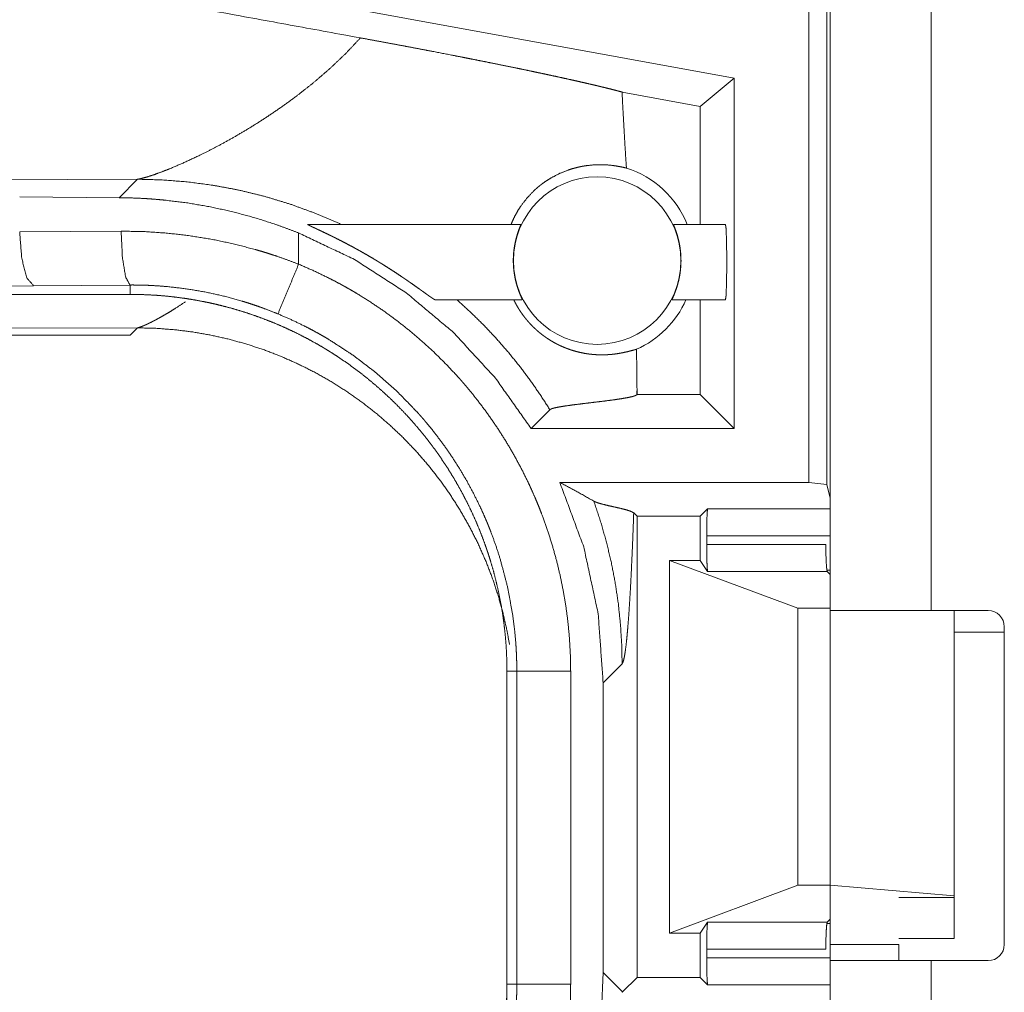
# Model space of a CAD drawing. Units: inches. Extents: x 61 to 114, y 16 to 135.
# Drawn here: x 105 to 106, y 47 to 48 of the extents above; entities that cross this region are included whole.
import ezdxf

# ---------------------------------------------------------------- set-up
doc = ezdxf.new("R2010")
doc.units = ezdxf.units.IN
doc.header["$MEASUREMENT"] = 0
doc.layers.add('CGM', color=7, linetype='Continuous', true_color=0xffffff)

msp = doc.modelspace()

# ---------------------------------------------------------------- linework, layer by layer
at = {"layer": 'CGM', "color": 2, "linetype": 'Continuous', "lineweight": 18}
for p, q in [((106.20744, 47.25101), (106.20744, 48.6305)), ((106.22408, 48.62841), (106.22408, 47.24892)), ((106.22722, 47.13408), (106.22722, 47.8565)), ((106.32072, 47.8565), (106.32072, 47.132)), ((106.13805, 47.62623), (105.73387, 47.70013)), ((106.13805, 47.62623), (106.10662, 47.60003)), ((106.13805, 47.62623), (106.13805, 47.30101)), ((106.10662, 47.60003), (106.034, 47.6133)), ((106.10662, 47.4905), (106.10662, 47.60003)), ((105.10746, 47.5309), (105.58435, 47.53236)), ((105.58435, 47.53236), (105.56721, 47.51522)), ((105.47505, 47.51593), (105.56721, 47.51522)), ((105.47505, 47.48348), (105.5692, 47.48416)), ((105.74233, 47.4905), (105.94007, 47.4905)), ((106.08173, 47.4905), (106.12995, 47.4905)), ((105.73387, 47.45352), (105.73387, 47.48255)), ((105.48799, 47.43351), (104.80931, 47.42716)), ((105.57743, 47.43419), (105.48799, 47.43351)), ((105.57743, 47.4255), (105.57743, 47.43419)), ((105.57743, 47.4255), (99.80206, 47.4255)), ((105.94142, 47.4205), (105.8605, 47.4205)), ((106.12995, 47.4205), (106.08038, 47.4205)), ((106.10662, 47.33244), (106.10662, 47.4205)), ((105.58435, 47.39442), (105.10746, 47.39296)), ((105.57743, 47.3875), (105.58435, 47.39442)), ((99.80206, 47.3875), (105.57743, 47.3875)), ((106.0478, 47.33236), (106.04789, 47.33244)), ((106.04789, 47.33244), (106.04789, 47.33659)), ((106.10662, 47.33244), (106.04789, 47.33244)), ((106.13805, 47.30101), (106.10662, 47.33244)), ((105.94961, 47.30101), (105.96702, 47.31843)), ((106.13805, 47.30101), (105.94961, 47.30101)), ((105.97622, 47.25101), (106.20744, 47.25101)), ((106.22408, 47.24892), (106.20744, 47.25101)), ((106.22408, 47.24892), (106.22722, 47.23635)), ((106.04789, 47.21958), (106.04485, 47.22262)), ((106.04789, 47.21958), (106.10662, 47.21958)), ((106.04789, 46.79142), (106.04789, 47.21958)), ((106.11337, 47.22634), (106.10662, 47.21958)), ((106.10662, 47.17849), (106.10662, 47.21958)), ((106.11337, 47.22634), (106.22722, 47.22634)), ((106.11253, 47.20136), (106.11253, 47.19333)), ((106.22722, 47.20136), (106.11253, 47.20136)), ((106.11253, 47.19333), (106.22311, 47.19333)), ((106.07811, 46.83251), (106.07811, 47.17849)), ((106.07811, 47.17849), (106.19722, 47.13408)), ((106.10662, 47.17849), (106.07811, 47.17849)), ((106.10662, 47.17849), (106.11337, 47.16837)), ((106.22435, 47.16837), (106.11337, 47.16837)), ((106.22401, 47.16961), (106.22722, 47.16961)), ((106.22723, 47.1655), (106.22435, 47.16837)), ((106.19722, 46.87693), (106.19722, 47.13408)), ((106.19722, 47.13408), (106.22722, 47.13408)), ((106.22722, 46.87693), (106.22722, 47.13408)), ((106.37372, 47.132), (106.32072, 47.132)), ((106.34214, 46.86707), (106.34214, 47.132)), ((106.38872, 47.112), (106.34215, 47.112)), ((106.38872, 47.117), (106.38872, 46.822)), ((106.01646, 47.06501), (106.03408, 47.08263)), ((105.92722, 47.07571), (105.93636, 47.07571)), ((105.92722, 47.07571), (105.92722, 46.78529)), ((105.93636, 46.78529), (105.93636, 47.07571)), ((105.98633, 47.07571), (105.98633, 46.78529)), ((106.01646, 47.06501), (106.01646, 46.79599)), ((106.07811, 46.83251), (106.19722, 46.87693)), ((106.19722, 46.87693), (106.22722, 46.87693)), ((106.22722, 46.87693), (106.34214, 46.86707)), ((106.22722, 46.87693), (106.22722, 46.822)), ((106.34214, 46.8655), (106.29072, 46.8655)), ((106.34214, 46.86707), (106.34214, 46.8655)), ((106.34214, 46.8655), (106.34214, 46.8275)), ((106.22723, 46.8455), (106.22435, 46.84264)), ((106.11337, 46.84264), (106.10662, 46.83251)), ((106.11337, 46.84264), (106.22435, 46.84264)), ((106.22722, 46.84139), (106.22401, 46.84139)), ((106.10662, 46.83251), (106.07811, 46.83251)), ((106.10662, 46.79142), (106.10662, 46.83251)), ((106.29072, 46.8275), (106.34214, 46.8275)), ((106.11253, 46.81767), (106.11253, 46.80964)), ((106.22311, 46.81767), (106.11253, 46.81767)), ((106.22722, 46.822), (106.29072, 46.822)), ((106.11253, 46.80964), (106.22722, 46.80964)), ((106.22722, 46.5325), (106.22722, 46.807)), ((106.32072, 46.807), (106.32072, 46.5325)), ((106.32072, 46.807), (106.37372, 46.807)), ((106.01646, 46.79599), (106.01501, 46.75999)), ((106.03408, 46.77837), (106.01646, 46.79599)), ((106.04789, 46.79142), (106.0344, 46.77794)), ((106.04789, 46.79142), (106.10662, 46.79142)), ((106.11337, 46.78466), (106.10662, 46.79142)), ((105.92722, 46.78529), (105.93636, 46.78529)), ((105.92722, 46.74729), (105.92722, 46.78529)), ((106.22722, 46.78466), (106.11337, 46.78466))]:
    msp.add_line(p, q, dxfattribs=at)
msp.add_circle((106.0109, 47.45685), 0.07774, dxfattribs=at)
for centre, radius, start, end in [((106.0109, 47.45685), 0.09008, 21.93594, 72.45581), ((106.0109, 47.45685), 0.09008, 293.88567, 336.201), ((106.37372, 47.117), 0.015, 0, 90), ((106.37372, 46.822), 0.015, 270, 0)]:
    msp.add_arc(centre, radius, start, end, dxfattribs=at)
for points, knots in [([(105.79122, 47.66357), (105.5453, 47.70862), (105.28581, 47.75652), (105.15417, 47.78096)], [0, 0, 0.385961, 0.793309, 1, 1]), ([(105.79122, 47.66357), (105.77755, 47.64905), (105.76296, 47.63516), (105.74765, 47.62194), (105.7318, 47.60946)], [0, 0, 0.247731, 0.497997, 0.749353, 1, 1]), ([(105.79122, 47.66357), (105.80101, 47.66178), (105.81073, 47.65998), (105.82037, 47.65819), (105.82995, 47.65639), (105.83946, 47.6546), (105.84889, 47.65281), (105.85825, 47.65101), (105.87678, 47.64742), (105.88594, 47.64562), (105.88821, 47.64517), (105.89048, 47.64473), (105.89274, 47.64428), (105.89498, 47.64384), (105.90384, 47.64207), (105.91252, 47.64033), (105.92102, 47.63861), (105.92933, 47.63691), (105.93746, 47.63524), (105.94541, 47.63358), (105.95318, 47.63195), (105.95699, 47.63114), (105.96263, 47.62995), (105.96448, 47.62955), (105.9663, 47.62916), (105.96812, 47.62877), (105.9752, 47.62723), (105.982, 47.62574), (105.98854, 47.62429), (105.99479, 47.62288), (106.00076, 47.62151), (106.00647, 47.62019), (106.00921, 47.61954), (106.01319, 47.61859), (106.01448, 47.61828), (106.01575, 47.61797), (106.017, 47.61767), (106.02179, 47.61649), (106.02621, 47.61537), (106.03029, 47.6143), (106.03401, 47.6133)], [0, 0, 0.040142, 0.080001, 0.119549, 0.158842, 0.197848, 0.236571, 0.275013, 0.35112, 0.388763, 0.398103, 0.40744, 0.416703, 0.425935, 0.462367, 0.498063, 0.533018, 0.567237, 0.600715, 0.633456, 0.66546, 0.681185, 0.704403, 0.712029, 0.719572, 0.727064, 0.756267, 0.784353, 0.811354, 0.83719, 0.861913, 0.885524, 0.896881, 0.91337, 0.918719, 0.924011, 0.9292, 0.949076, 0.967491, 0.984474, 1, 1]), ([(106.03806, 47.54274), (106.03694, 47.56038), (106.03589, 47.57802), (106.0349, 47.59566), (106.03401, 47.6133)], [0, 0, 0.250026, 0.500047, 0.750055, 1, 1]), ([(105.7318, 47.60946), (105.72037, 47.60109), (105.70886, 47.59312), (105.69732, 47.58557), (105.68584, 47.57845), (105.67451, 47.57178), (105.66339, 47.56558), (105.65259, 47.55985), (105.64217, 47.55463)], [0, 0, 0.134598, 0.267695, 0.398734, 0.527076, 0.652061, 0.77302, 0.889237, 1, 1]), ([(105.64217, 47.55463), (105.62752, 47.54776), (105.61427, 47.54209)], [0, 0, 0.528826, 1, 1]), ([(105.61427, 47.54209), (105.60634, 47.53898), (105.59929, 47.53644)], [0, 0, 0.531751, 1, 1]), ([(105.93104, 47.4905), (105.93299, 47.49503), (105.93518, 47.4994), (105.93759, 47.50362), (105.94023, 47.50768), (105.94612, 47.51529), (105.95278, 47.52219), (105.95456, 47.52379), (105.95638, 47.52534), (105.9573, 47.5261), (105.95823, 47.52684), (105.95917, 47.52757), (105.96011, 47.52828), (105.96395, 47.53098), (105.96788, 47.53344), (105.9759, 47.53764), (105.98405, 47.54092), (105.98812, 47.54222), (105.99218, 47.54331), (105.9942, 47.54378), (105.99621, 47.5442), (105.99821, 47.54456), (106.00018, 47.54488), (106.00787, 47.5457), (106.01507, 47.54588), (106.02174, 47.54555), (106.02783, 47.54483), (106.03328, 47.54385), (106.03806, 47.54274)], [0, 0, 0.037835, 0.075364, 0.112685, 0.149866, 0.223777, 0.297352, 0.315719, 0.334065, 0.343245, 0.352385, 0.361503, 0.370585, 0.406624, 0.442181, 0.51171, 0.57911, 0.611957, 0.644249, 0.66015, 0.675873, 0.691475, 0.706865, 0.766178, 0.821525, 0.872769, 0.919826, 0.962331, 1, 1]), ([(105.5882, 47.53312), (105.58612, 47.53266), (105.58435, 47.53236)], [0, 0, 0.543659, 1, 1]), ([(105.58435, 47.53236), (105.60727, 47.53175), (105.6306, 47.52992), (105.65422, 47.52681), (105.67806, 47.52237), (105.70201, 47.51655), (105.72595, 47.50931), (105.74976, 47.50063), (105.77332, 47.4905)], [0, 0, 0.117566, 0.237493, 0.359664, 0.483996, 0.610339, 0.738556, 0.868513, 1, 1]), ([(105.59929, 47.53644), (105.59321, 47.53449), (105.5882, 47.53312)], [0, 0, 0.551773, 1, 1]), ([(105.56722, 47.51523), (105.57788, 47.51504), (105.58855, 47.5146), (105.5939, 47.51428), (105.59923, 47.5139), (105.60456, 47.51346), (105.60988, 47.51296), (105.63103, 47.51033), (105.65199, 47.50673), (105.67275, 47.50215), (105.69332, 47.49661), (105.7137, 47.49008), (105.73387, 47.48255)], [0, 0, 0.062442, 0.124965, 0.156311, 0.187643, 0.218929, 0.250206, 0.374992, 0.499484, 0.62395, 0.748694, 0.873968, 1, 1]), ([(105.47505, 47.48348), (105.47693, 47.45897), (105.48164, 47.44075), (105.48799, 47.43351)], [0, 0, 0.463572, 0.818391, 1, 1]), ([(105.5692, 47.48416), (105.59017, 47.48378), (105.61104, 47.48242), (105.63181, 47.48009), (105.6525, 47.47678), (105.67308, 47.47247), (105.69356, 47.46716), (105.69866, 47.46567), (105.70375, 47.46412), (105.70882, 47.4625), (105.71388, 47.46083), (105.72392, 47.4573), (105.73387, 47.45352)], [0, 0, 0.124438, 0.248577, 0.372651, 0.496973, 0.621753, 0.74734, 0.778893, 0.810483, 0.842066, 0.873651, 0.936813, 1, 1]), ([(105.57743, 47.43419), (105.57339, 47.44144), (105.57039, 47.45966), (105.5692, 47.48416)], [0, 0, 0.161876, 0.521745, 1, 1]), ([(105.74233, 47.4905), (105.74223, 47.49048), (105.74226, 47.4904), (105.74231, 47.49035), (105.7424, 47.49028), (105.74252, 47.4902), (105.74267, 47.49011), (105.74304, 47.4899), (105.74351, 47.48965), (105.74407, 47.48937), (105.7447, 47.48905), (105.74613, 47.48836), (105.74774, 47.4876), (105.74862, 47.48719), (105.74951, 47.48677), (105.75138, 47.48589), (105.75331, 47.48498), (105.7553, 47.48404), (105.75944, 47.48207), (105.7605, 47.48156), (105.76264, 47.48052), (105.76371, 47.48), (105.76587, 47.47893), (105.76805, 47.47785), (105.77243, 47.47564), (105.77685, 47.47336), (105.7813, 47.471), (105.78578, 47.46859), (105.78804, 47.46735), (105.7903, 47.46609), (105.79255, 47.46482), (105.79481, 47.46354), (105.79931, 47.46094), (105.80379, 47.45829), (105.80603, 47.45694), (105.80827, 47.45558), (105.8105, 47.45421), (105.81271, 47.45283), (105.81709, 47.45006), (105.82142, 47.44728), (105.82569, 47.44447), (105.82989, 47.44165), (105.83198, 47.44025), (105.83404, 47.43883), (105.83608, 47.43742), (105.8371, 47.43671), (105.83811, 47.43601), (105.84207, 47.43323), (105.84584, 47.43055), (105.84675, 47.4299), (105.84765, 47.42926), (105.84854, 47.42862), (105.8494, 47.428), (105.85266, 47.42567), (105.85414, 47.4246), (105.85552, 47.42362), (105.85586, 47.4234), (105.85617, 47.42317), (105.85649, 47.42295), (105.8568, 47.42274), (105.85738, 47.42234), (105.85792, 47.42198), (105.85886, 47.42136), (105.85962, 47.42089), (105.85993, 47.42072), (105.86018, 47.4206), (105.86037, 47.42053), (105.8605, 47.4205)], [0, 0, 0.000779, 0.001354, 0.001939, 0.002752, 0.003787, 0.005019, 0.008148, 0.012004, 0.016514, 0.021627, 0.033162, 0.046135, 0.053119, 0.060324, 0.075243, 0.090743, 0.106727, 0.140005, 0.148508, 0.165778, 0.17445, 0.191931, 0.209549, 0.245165, 0.28126, 0.317804, 0.354737, 0.373383, 0.392138, 0.41094, 0.429735, 0.467449, 0.505261, 0.524225, 0.543238, 0.562208, 0.581109, 0.61872, 0.656075, 0.693099, 0.729834, 0.748084, 0.76623, 0.784259, 0.793235, 0.802197, 0.83724, 0.870793, 0.878933, 0.886994, 0.894899, 0.902646, 0.931694, 0.944933, 0.957214, 0.960136, 0.96298, 0.965784, 0.968483, 0.97358, 0.978309, 0.98651, 0.992987, 0.995524, 0.997521, 0.998994, 1, 1]), ([(105.94142, 47.4205), (105.9414, 47.42067), (105.9412, 47.4212), (105.94084, 47.42205), (105.94033, 47.42322), (105.94003, 47.42391), (105.93936, 47.42553), (105.93899, 47.42645), (105.93822, 47.42847), (105.93742, 47.43073), (105.93702, 47.43196), (105.93662, 47.43324), (105.93623, 47.43458), (105.93585, 47.43597), (105.93513, 47.43887), (105.93449, 47.44196), (105.93435, 47.44276), (105.9342, 47.44357), (105.93407, 47.44438), (105.93395, 47.4452), (105.93373, 47.44686), (105.93353, 47.44854), (105.93337, 47.45024), (105.93325, 47.45196), (105.9332, 47.45283), (105.93316, 47.4537), (105.93313, 47.45457), (105.93311, 47.45544), (105.93312, 47.4589), (105.93328, 47.46232), (105.93334, 47.46317), (105.93341, 47.46402), (105.93349, 47.46486), (105.93358, 47.4657), (105.93377, 47.46734), (105.93399, 47.46894), (105.93452, 47.47203), (105.93513, 47.47496), (105.9353, 47.47567), (105.93546, 47.47636), (105.93563, 47.47704), (105.9358, 47.47771), (105.93615, 47.479), (105.93651, 47.48022), (105.93686, 47.48139), (105.93722, 47.48251), (105.93739, 47.48304), (105.93757, 47.48356), (105.93774, 47.48407), (105.93791, 47.48455), (105.93855, 47.48632), (105.9391, 47.48779), (105.93923, 47.48811), (105.93935, 47.48842), (105.93946, 47.4887), (105.93956, 47.48897), (105.93974, 47.48943), (105.93989, 47.48982), (105.94006, 47.49033), (105.94007, 47.4905)], [0, 0, 0.002406, 0.010187, 0.023038, 0.04065, 0.051115, 0.075421, 0.089106, 0.119101, 0.152322, 0.170178, 0.188824, 0.208203, 0.228073, 0.26953, 0.313191, 0.324462, 0.335866, 0.347285, 0.358779, 0.381895, 0.405324, 0.428966, 0.452886, 0.464995, 0.477094, 0.489187, 0.501232, 0.54913, 0.596581, 0.608387, 0.620155, 0.631887, 0.643537, 0.666429, 0.688829, 0.732205, 0.773655, 0.783763, 0.793674, 0.803388, 0.812905, 0.831418, 0.849105, 0.866056, 0.882259, 0.890047, 0.897663, 0.905036, 0.912154, 0.938179, 0.960001, 0.964784, 0.969315, 0.97357, 0.977466, 0.984392, 0.990072, 0.997603, 1, 1]), ([(106.08173, 47.4905), (106.08175, 47.49033), (106.08192, 47.48981), (106.08207, 47.48942), (106.08226, 47.48895), (106.08246, 47.4884), (106.0827, 47.48778), (106.08297, 47.48708), (106.08342, 47.48589), (106.08374, 47.485), (106.08391, 47.48453), (106.0846, 47.48249), (106.08531, 47.48021), (106.08566, 47.47898), (106.08601, 47.47768), (106.08636, 47.47633), (106.08668, 47.47493), (106.08729, 47.472), (106.08782, 47.46889), (106.08793, 47.46809), (106.08804, 47.46727), (106.08815, 47.46645), (106.08824, 47.46563), (106.0884, 47.46397), (106.08853, 47.46228), (106.08863, 47.46057), (106.08869, 47.45885), (106.0887, 47.45797), (106.08871, 47.4571), (106.08871, 47.45623), (106.08869, 47.45536), (106.08856, 47.45191), (106.08827, 47.4485), (106.08818, 47.44765), (106.08797, 47.44597), (106.08785, 47.44514), (106.08759, 47.44351), (106.08731, 47.44192), (106.08668, 47.43886), (106.08596, 47.43595), (106.08577, 47.43525), (106.08558, 47.43456), (106.08538, 47.43388), (106.08518, 47.43322), (106.08478, 47.43194), (106.08438, 47.43073), (106.08398, 47.42956), (106.08358, 47.42846), (106.08339, 47.42793), (106.08319, 47.42741), (106.083, 47.42692), (106.08281, 47.42643), (106.0821, 47.42468), (106.08147, 47.42321), (106.08134, 47.42289), (106.08121, 47.42258), (106.08108, 47.4223), (106.08097, 47.42204), (106.08076, 47.42157), (106.08061, 47.42119), (106.08041, 47.42067), (106.08039, 47.4205)], [0, 0, 0.002442, 0.010058, 0.015812, 0.022781, 0.030889, 0.040127, 0.050506, 0.068105, 0.081229, 0.088134, 0.117943, 0.151053, 0.168827, 0.18747, 0.206788, 0.226655, 0.268122, 0.311809, 0.323099, 0.334478, 0.345935, 0.357416, 0.380572, 0.404005, 0.427676, 0.451639, 0.463728, 0.475815, 0.487947, 0.499991, 0.547836, 0.595224, 0.606973, 0.630468, 0.642096, 0.665009, 0.687358, 0.730709, 0.772145, 0.782232, 0.792169, 0.801889, 0.811462, 0.830022, 0.847764, 0.864809, 0.881059, 0.888892, 0.896557, 0.903969, 0.91118, 0.937403, 0.95951, 0.964361, 0.968927, 0.973208, 0.977206, 0.984236, 0.989981, 0.997594, 1, 1]), ([(106.12995, 47.4205), (106.13048, 47.42397), (106.1309, 47.43368), (106.13114, 47.44771), (106.13114, 47.46329), (106.1309, 47.47732), (106.13048, 47.48704), (106.12995, 47.4905)], [0, 0, 0.049976, 0.18867, 0.388881, 0.611073, 0.811284, 0.949978, 1, 1]), ([(105.73387, 47.48255), (105.78563, 47.45791), (105.83382, 47.42688), (105.87768, 47.38998), (105.91649, 47.34779), (105.94961, 47.30101)], [0, 0, 0.200015, 0.400012, 0.600015, 0.800001, 1, 1]), ([(105.73387, 47.45352), (105.72451, 47.43089), (105.71476, 47.40735)], [0, 0, 0.490163, 1, 1]), ([(105.73387, 47.45352), (105.7478, 47.44746), (105.76147, 47.44088), (105.76822, 47.4374), (105.7749, 47.4338), (105.77822, 47.43195), (105.78152, 47.43007), (105.78479, 47.42816), (105.78805, 47.42623), (105.80085, 47.41822), (105.81329, 47.40977), (105.82539, 47.4009), (105.83713, 47.39159), (105.84854, 47.38186), (105.8596, 47.3717), (105.87031, 47.36111), (105.88066, 47.35008), (105.88319, 47.34726), (105.88571, 47.34441), (105.88818, 47.34153), (105.89063, 47.33864), (105.89544, 47.3328), (105.90013, 47.32689), (105.90915, 47.31485), (105.9177, 47.30252), (105.92578, 47.2899), (105.93339, 47.27698), (105.94054, 47.26378), (105.94722, 47.25029), (105.95037, 47.24344), (105.95341, 47.23651), (105.95489, 47.23301), (105.95633, 47.2295), (105.95774, 47.22597), (105.95912, 47.22244), (105.96427, 47.20824), (105.96888, 47.19394), (105.97294, 47.17953), (105.97647, 47.16501), (105.97946, 47.15039), (105.98192, 47.13567), (105.98383, 47.12083), (105.98521, 47.1059), (105.98605, 47.09086), (105.98633, 47.07571)], [0, 0, 0.03153, 0.063032, 0.078782, 0.09455, 0.102427, 0.11031, 0.118176, 0.126035, 0.157377, 0.188587, 0.21973, 0.25083, 0.281949, 0.313123, 0.344389, 0.375784, 0.38366, 0.391549, 0.399421, 0.407292, 0.422984, 0.438643, 0.469875, 0.501024, 0.532135, 0.563248, 0.594406, 0.62565, 0.641316, 0.657025, 0.664892, 0.672775, 0.680659, 0.688531, 0.719887, 0.751075, 0.782152, 0.813165, 0.844136, 0.875121, 0.906159, 0.937285, 0.968556, 1, 1]), ([(105.71476, 47.40735), (105.70648, 47.41066), (105.69811, 47.41375), (105.69391, 47.41522), (105.68968, 47.41664), (105.68543, 47.418), (105.68118, 47.4193), (105.6641, 47.42397), (105.64693, 47.42775), (105.62968, 47.43065), (105.61234, 47.43269), (105.60364, 47.43339), (105.59492, 47.43387), (105.59056, 47.43403), (105.58619, 47.43414), (105.584, 47.43417), (105.58181, 47.43419), (105.57962, 47.4342), (105.57908, 47.4342), (105.57853, 47.43419), (105.57825, 47.43419), (105.57798, 47.43419), (105.5777, 47.43419), (105.57757, 47.43419), (105.57743, 47.43419)], [0, 0, 0.063309, 0.126639, 0.158265, 0.189939, 0.221593, 0.253166, 0.378891, 0.50369, 0.627899, 0.751833, 0.813784, 0.87577, 0.906759, 0.937829, 0.953362, 0.968893, 0.984423, 0.988306, 0.992188, 0.994176, 0.996117, 0.998058, 0.999029, 1, 1]), ([(105.57743, 47.4255), (105.58608, 47.4254), (105.59471, 47.42508), (105.60331, 47.42454), (105.61189, 47.4238), (105.62045, 47.42285), (105.62897, 47.42169), (105.63748, 47.42031), (105.64597, 47.41873), (105.6502, 47.41786), (105.65443, 47.41693), (105.65864, 47.41595), (105.66284, 47.41492), (105.67116, 47.41272), (105.67941, 47.41032), (105.68757, 47.40772), (105.69566, 47.40493), (105.70366, 47.40195), (105.71159, 47.39877), (105.71944, 47.3954), (105.7272, 47.39184), (105.73489, 47.38808), (105.7425, 47.38413), (105.75003, 47.37998), (105.75747, 47.37564), (105.75932, 47.37453), (105.76117, 47.3734), (105.763, 47.37225), (105.76483, 47.3711), (105.76847, 47.36876), (105.77207, 47.36638), (105.77916, 47.36151), (105.78611, 47.35648), (105.79292, 47.35129), (105.79959, 47.34594), (105.80612, 47.34043), (105.81252, 47.33477), (105.81877, 47.32896), (105.82489, 47.32299), (105.83086, 47.31686), (105.8367, 47.31057), (105.84239, 47.30413), (105.84795, 47.29752), (105.85067, 47.29416), (105.85334, 47.29077), (105.85598, 47.28734), (105.85856, 47.28389), (105.8636, 47.27692), (105.86844, 47.26984), (105.8731, 47.26267), (105.87758, 47.25539), (105.88188, 47.24801), (105.88599, 47.24053), (105.88992, 47.23294), (105.89367, 47.22526), (105.89723, 47.21747), (105.90061, 47.20958), (105.9038, 47.20159), (105.90681, 47.19349), (105.90754, 47.19145), (105.90824, 47.18941), (105.90893, 47.18736), (105.90962, 47.18531), (105.91095, 47.18121), (105.91222, 47.17709), (105.91461, 47.16884), (105.91679, 47.16055), (105.91876, 47.15222), (105.92052, 47.14387), (105.92209, 47.13547), (105.92344, 47.12704), (105.92459, 47.11857), (105.92553, 47.11007), (105.92627, 47.10153), (105.92679, 47.09296), (105.92711, 47.08436), (105.92722, 47.07571)], [0, 0, 0.015748, 0.031458, 0.047141, 0.062815, 0.07848, 0.094146, 0.109832, 0.12555, 0.133414, 0.141287, 0.149156, 0.157024, 0.172689, 0.188324, 0.203916, 0.219483, 0.235023, 0.25057, 0.266109, 0.281662, 0.297236, 0.312833, 0.328482, 0.344162, 0.348093, 0.352036, 0.355972, 0.359907, 0.367779, 0.375623, 0.39129, 0.406901, 0.422487, 0.438051, 0.453594, 0.469135, 0.484679, 0.500234, 0.515811, 0.531418, 0.547073, 0.562778, 0.570651, 0.578518, 0.586379, 0.594225, 0.609875, 0.625483, 0.641059, 0.656613, 0.672159, 0.687691, 0.70324, 0.718798, 0.734381, 0.750003, 0.765668, 0.781386, 0.785326, 0.789264, 0.793191, 0.797125, 0.804977, 0.812814, 0.828455, 0.844052, 0.859626, 0.875174, 0.890716, 0.906256, 0.921806, 0.93737, 0.952967, 0.968595, 0.98427, 1, 1]), ([(105.88075, 47.4205), (105.89319, 47.40917), (105.90519, 47.39738), (105.91675, 47.38516), (105.92783, 47.37252), (105.93841, 47.3595), (105.94849, 47.34612), (105.95802, 47.33242), (105.96702, 47.31843)], [0, 0, 0.125406, 0.250854, 0.376277, 0.501576, 0.626702, 0.751529, 0.875988, 1, 1]), ([(106.04738, 47.37449), (106.04524, 47.37395), (106.04226, 47.37314), (106.03852, 47.37219), (106.03409, 47.37123), (106.03163, 47.37077), (106.02903, 47.37036), (106.02767, 47.37017), (106.02627, 47.36999), (106.02484, 47.36984), (106.02337, 47.3697), (106.02035, 47.36949), (106.0172, 47.36937), (106.01392, 47.36936), (106.0105, 47.36947), (106.00697, 47.36972), (106.0033, 47.37012), (105.9995, 47.3707), (105.99556, 47.37148), (105.99146, 47.37248), (105.98719, 47.37374), (105.98498, 47.37448), (105.98272, 47.37531), (105.98041, 47.37623), (105.97805, 47.37724), (105.97563, 47.37836), (105.97317, 47.3796), (105.97063, 47.38097), (105.96802, 47.3825), (105.96532, 47.3842), (105.96251, 47.38612), (105.96179, 47.38664), (105.96106, 47.38717), (105.96033, 47.38772), (105.9596, 47.38828), (105.95811, 47.38946), (105.9566, 47.3907), (105.95506, 47.39203), (105.9535, 47.39344), (105.95271, 47.39418), (105.95191, 47.39495), (105.9511, 47.39574), (105.9503, 47.39655), (105.94869, 47.39824), (105.94709, 47.40001), (105.94629, 47.40093), (105.94548, 47.40188), (105.94469, 47.40285), (105.94391, 47.40382), (105.94239, 47.40581), (105.94092, 47.40785), (105.9402, 47.40888), (105.9395, 47.40993), (105.93881, 47.41099), (105.93814, 47.41206), (105.93687, 47.41417), (105.93567, 47.41629), (105.93456, 47.4184), (105.93352, 47.4205)], [0, 0, 0.016444, 0.039439, 0.068136, 0.101868, 0.120494, 0.140126, 0.150351, 0.16085, 0.171527, 0.182481, 0.205071, 0.228543, 0.252969, 0.278377, 0.304757, 0.332209, 0.360835, 0.390769, 0.422147, 0.455299, 0.472632, 0.49054, 0.509097, 0.52819, 0.548018, 0.568565, 0.590043, 0.612555, 0.636327, 0.661625, 0.668203, 0.67493, 0.681729, 0.688626, 0.702757, 0.717336, 0.732438, 0.748118, 0.756175, 0.764435, 0.772832, 0.781313, 0.798658, 0.816482, 0.825568, 0.83482, 0.844115, 0.853425, 0.872045, 0.890735, 0.900105, 0.9095, 0.918923, 0.928288, 0.946677, 0.964776, 0.98251, 1, 1]), ([(105.58435, 47.39442), (105.58446, 47.39444), (105.58458, 47.39447), (105.58469, 47.3945), (105.58481, 47.39453), (105.58493, 47.39456), (105.58505, 47.39459), (105.58518, 47.39463), (105.58544, 47.3947), (105.58557, 47.39474), (105.58571, 47.39478), (105.58598, 47.39487), (105.58627, 47.39496), (105.58641, 47.39501), (105.58671, 47.39511), (105.58686, 47.39516), (105.58718, 47.39527), (105.58733, 47.39532), (105.5875, 47.39538), (105.58766, 47.39544), (105.588, 47.39557), (105.58817, 47.39563), (105.58834, 47.3957), (105.58852, 47.39577), (105.58869, 47.39584), (105.58888, 47.39591), (105.58924, 47.39606), (105.58943, 47.39613), (105.58981, 47.39629), (105.5902, 47.39645), (105.5906, 47.39662), (105.59101, 47.39679), (105.59121, 47.39689), (105.59143, 47.39698), (105.59164, 47.39707), (105.59185, 47.39717), (105.59207, 47.39726), (105.59229, 47.39736), (105.59357, 47.39795), (105.5949, 47.39858), (105.59634, 47.39928), (105.59783, 47.40003), (105.59941, 47.40084), (105.60104, 47.40171), (105.60278, 47.40264), (105.60457, 47.40362), (105.60815, 47.40565), (105.6119, 47.40785), (105.61605, 47.41037), (105.62035, 47.41306), (105.62894, 47.41867)], [0, 0, 0.002233, 0.004605, 0.006839, 0.009351, 0.011723, 0.014235, 0.016764, 0.022069, 0.024739, 0.02755, 0.033171, 0.039075, 0.042047, 0.048234, 0.051469, 0.05798, 0.061235, 0.064633, 0.068053, 0.075131, 0.078693, 0.082375, 0.086079, 0.089807, 0.093631, 0.101372, 0.105361, 0.113387, 0.121698, 0.130294, 0.138941, 0.143407, 0.147991, 0.152483, 0.157092, 0.161727, 0.166479, 0.194199, 0.223197, 0.254507, 0.287244, 0.322214, 0.358506, 0.397264, 0.437267, 0.518089, 0.603451, 0.698831, 0.798559, 1, 1]), ([(105.93636, 47.07571), (105.9363, 47.08238), (105.93611, 47.08903), (105.93597, 47.09236), (105.9358, 47.09569), (105.9356, 47.09901), (105.93537, 47.10232), (105.93415, 47.1155), (105.93245, 47.12858), (105.92763, 47.15442), (105.92093, 47.17985), (105.91688, 47.19241), (105.91234, 47.20487), (105.91113, 47.20796), (105.90989, 47.21106), (105.90862, 47.21413), (105.90732, 47.21719), (105.90465, 47.22326), (105.90188, 47.22927), (105.89602, 47.24109), (105.88974, 47.25266), (105.88306, 47.26397), (105.87597, 47.27503), (105.86847, 47.28584), (105.86055, 47.29639), (105.85643, 47.30157), (105.85222, 47.30668), (105.85007, 47.30922), (105.84789, 47.31173), (105.84569, 47.31423), (105.84347, 47.31671), (105.825, 47.33565), (105.8053, 47.35308), (105.78439, 47.36901), (105.76226, 47.38343), (105.75941, 47.38512), (105.75653, 47.38679), (105.75364, 47.38844), (105.75073, 47.39006), (105.74487, 47.39322), (105.73896, 47.39627), (105.72697, 47.40203), (105.71476, 47.40735)], [0, 0, 0.015758, 0.031507, 0.039388, 0.047258, 0.055125, 0.062972, 0.094275, 0.125465, 0.187631, 0.249819, 0.281036, 0.312382, 0.320243, 0.328125, 0.335994, 0.343852, 0.359535, 0.375179, 0.406383, 0.437501, 0.468574, 0.499645, 0.530754, 0.561952, 0.577594, 0.593271, 0.601125, 0.608989, 0.616865, 0.624732, 0.687307, 0.749503, 0.811658, 0.874119, 0.881965, 0.889833, 0.897701, 0.905578, 0.921318, 0.937049, 0.968511, 1, 1]), ([(105.92959, 47.1004), (105.92735, 47.11282), (105.92357, 47.12956), (105.91897, 47.14609), (105.91358, 47.16238), (105.90739, 47.17839), (105.90043, 47.19408), (105.8927, 47.20941), (105.88423, 47.22433), (105.87504, 47.23883), (105.86515, 47.25286), (105.85459, 47.26639), (105.84337, 47.27939), (105.83154, 47.29182), (105.8191, 47.30366), (105.80611, 47.31487), (105.79258, 47.32543), (105.77855, 47.33532), (105.76405, 47.34451), (105.74912, 47.35298), (105.7338, 47.3607), (105.71811, 47.36767), (105.70211, 47.37386), (105.68581, 47.37926), (105.66928, 47.38385), (105.65254, 47.38762), (105.63563, 47.39058), (105.61861, 47.3927), (105.6015, 47.39398), (105.58435, 47.39442)], [0, 0, 0.02559, 0.060383, 0.095185, 0.12998, 0.16478, 0.199578, 0.234387, 0.26919, 0.303993, 0.338799, 0.373606, 0.408412, 0.443217, 0.478027, 0.512832, 0.547636, 0.582441, 0.617248, 0.652048, 0.686848, 0.721657, 0.75645, 0.791258, 0.826044, 0.860837, 0.895639, 0.930427, 0.965217, 1, 1]), ([(106.04738, 47.37449), (106.04775, 47.35554), (106.04789, 47.33659)], [0, 0, 0.49987, 1, 1]), ([(105.96702, 47.31843), (105.96767, 47.31888), (105.96871, 47.31932), (105.97011, 47.31977), (105.97185, 47.32021), (105.97623, 47.32109), (105.98164, 47.32195), (105.98782, 47.32281), (105.99455, 47.32367), (106.0016, 47.32453), (106.00875, 47.32539), (106.0158, 47.32624), (106.02257, 47.3271), (106.02888, 47.32796), (106.03455, 47.32883), (106.03944, 47.3297), (106.04337, 47.33057), (106.04621, 47.33146), (106.0478, 47.33235)], [0, 0, 0.009614, 0.023313, 0.041156, 0.063024, 0.117338, 0.183852, 0.259751, 0.342155, 0.42848, 0.515983, 0.602386, 0.685339, 0.762644, 0.832441, 0.892727, 0.941768, 0.977907, 1, 1]), ([(105.97622, 47.25101), (105.99842, 47.19114), (106.01192, 47.12872), (106.01645, 47.06501)], [0, 0, 0.333286, 0.666618, 1, 1]), ([(106.00782, 47.23354), (105.99231, 47.24235), (105.97622, 47.25101)], [0, 0, 0.493925, 1, 1]), ([(106.00782, 47.23354), (106.01416, 47.21445), (106.01959, 47.19532), (106.02412, 47.1762), (106.02777, 47.15714), (106.03056, 47.13821), (106.03252, 47.11945), (106.03368, 47.10091), (106.03408, 47.08263)], [0, 0, 0.130669, 0.259899, 0.387597, 0.513656, 0.637997, 0.760549, 0.881235, 1, 1]), ([(106.04485, 47.22262), (106.04245, 47.22399), (106.03837, 47.22536), (106.03311, 47.22672), (106.02721, 47.22808), (106.0212, 47.22944), (106.01563, 47.23081), (106.01317, 47.23149), (106.01101, 47.23217), (106.00921, 47.23285), (106.00782, 47.23354)], [0, 0, 0.071285, 0.182401, 0.322672, 0.478919, 0.637932, 0.786024, 0.851928, 0.910282, 0.959906, 1, 1]), ([(106.03408, 47.08263), (106.03485, 47.08401), (106.03561, 47.08655), (106.03637, 47.09025), (106.03712, 47.09505), (106.03786, 47.10091), (106.03859, 47.1078), (106.0393, 47.11567), (106.04, 47.12447), (106.04067, 47.13415), (106.04134, 47.14468), (106.04198, 47.15599), (106.04259, 47.16804), (106.04319, 47.18078), (106.04377, 47.19415), (106.04432, 47.20812), (106.04485, 47.22262)], [0, 0, 0.011166, 0.030086, 0.056865, 0.091402, 0.133402, 0.18263, 0.238775, 0.301529, 0.370548, 0.445494, 0.526017, 0.611778, 0.702407, 0.797558, 0.896887, 1, 1]), ([(106.11254, 47.20136), (106.11265, 47.21361), (106.11295, 47.22271), (106.11337, 47.22634)], [0, 0, 0.489721, 0.853916, 1, 1]), ([(106.11336, 47.16837), (106.11295, 47.17213), (106.11265, 47.18121), (106.11254, 47.19333)], [0, 0, 0.151595, 0.515004, 1, 1]), ([(106.22311, 47.19333), (106.22328, 47.18121), (106.22373, 47.17213), (106.22435, 47.16837)], [0, 0, 0.484336, 0.847479, 1, 1]), ([(106.32072, 47.132), (106.26576, 47.132), (106.23179, 47.132), (106.22722, 47.132)], [0, 0, 0.587732, 0.951051, 1, 1]), ([(105.93636, 47.07571), (105.94362, 47.07571), (105.98633, 47.07571)], [0, 0, 0.145388, 1, 1]), ([(106.11254, 46.81767), (106.11265, 46.82979), (106.11295, 46.83887), (106.11336, 46.84263)], [0, 0, 0.484929, 0.848515, 1, 1]), ([(106.22435, 46.84263), (106.22373, 46.83887), (106.22328, 46.82979), (106.22311, 46.81767)], [0, 0, 0.152413, 0.515732, 1, 1]), ([(106.11337, 46.78466), (106.11295, 46.78829), (106.11265, 46.7974), (106.11254, 46.80964)], [0, 0, 0.146084, 0.510409, 1, 1]), ([(106.22722, 46.807), (106.23179, 46.807), (106.26576, 46.807), (106.32072, 46.807)], [0, 0, 0.048949, 0.412268, 1, 1]), ([(105.92722, 46.78529), (105.92711, 46.77664), (105.92679, 46.76801), (105.92626, 46.75941), (105.92552, 46.75083), (105.92457, 46.74228), (105.92341, 46.73374), (105.92203, 46.72524), (105.92045, 46.71675), (105.91957, 46.71252), (105.91865, 46.70829), (105.91767, 46.70408), (105.91664, 46.69988), (105.91444, 46.69156), (105.91204, 46.68331), (105.90944, 46.67515), (105.90665, 46.66706), (105.90367, 46.65906), (105.90049, 46.65113), (105.89712, 46.64329), (105.89356, 46.63552), (105.8898, 46.62783), (105.88585, 46.62022), (105.8817, 46.61269), (105.87736, 46.60525), (105.87625, 46.6034), (105.87511, 46.60156), (105.87397, 46.59972), (105.87282, 46.59789), (105.87048, 46.59425), (105.8681, 46.59065), (105.86323, 46.58356), (105.85819, 46.57661), (105.853, 46.5698), (105.84766, 46.56313), (105.84215, 46.5566), (105.83649, 46.55021), (105.83068, 46.54395), (105.8247, 46.53784), (105.81858, 46.53186), (105.81229, 46.52602), (105.80585, 46.52033), (105.79924, 46.51478), (105.79588, 46.51206), (105.79248, 46.50938), (105.78906, 46.50674), (105.78561, 46.50416), (105.77864, 46.49913), (105.77157, 46.49428), (105.76438, 46.48962), (105.75711, 46.48514), (105.74972, 46.48084), (105.74224, 46.47673), (105.73466, 46.4728), (105.72698, 46.46905), (105.71919, 46.46549), (105.7113, 46.46211), (105.70331, 46.45892), (105.69521, 46.45591), (105.69317, 46.45519), (105.69113, 46.45448), (105.68908, 46.45378), (105.68703, 46.4531), (105.68293, 46.45178), (105.67881, 46.4505), (105.67056, 46.44812), (105.66227, 46.44594), (105.65394, 46.44396), (105.64558, 46.4422), (105.63718, 46.44064), (105.62875, 46.43928), (105.62029, 46.43814), (105.61179, 46.43719), (105.60325, 46.43646), (105.59468, 46.43593), (105.58608, 46.43561), (105.57743, 46.4355)], [0, 0, 0.015742, 0.031452, 0.047135, 0.06281, 0.078475, 0.094145, 0.109832, 0.125539, 0.133408, 0.141286, 0.149155, 0.157012, 0.17269, 0.188317, 0.203909, 0.219479, 0.235025, 0.250566, 0.266107, 0.281658, 0.297232, 0.312834, 0.328478, 0.344163, 0.348091, 0.352027, 0.355965, 0.359911, 0.367767, 0.375624, 0.391283, 0.406906, 0.422488, 0.438044, 0.453591, 0.469128, 0.484672, 0.500231, 0.515808, 0.531423, 0.547066, 0.562775, 0.570643, 0.578519, 0.586381, 0.594218, 0.609868, 0.625479, 0.64106, 0.656611, 0.672158, 0.687693, 0.703241, 0.718797, 0.734382, 0.750004, 0.765661, 0.781385, 0.78532, 0.789256, 0.793198, 0.797121, 0.804977, 0.812815, 0.828454, 0.844051, 0.859625, 0.875174, 0.89072, 0.906261, 0.921805, 0.937375, 0.952966, 0.968589, 0.984264, 1, 1]), ([(105.71476, 46.45365), (105.72089, 46.45625), (105.72698, 46.45897), (105.73, 46.46038), (105.733, 46.4618), (105.736, 46.46326), (105.73897, 46.46474), (105.75068, 46.47091), (105.76211, 46.47748), (105.78414, 46.49182), (105.80507, 46.50774), (105.81513, 46.5163), (105.8249, 46.52526), (105.82729, 46.52756), (105.82968, 46.52989), (105.83203, 46.53224), (105.83436, 46.53461), (105.83895, 46.5394), (105.84344, 46.54426), (105.85212, 46.5542), (105.8604, 46.56442), (105.8683, 46.57493), (105.8758, 46.58571), (105.88291, 46.59678), (105.88962, 46.60814), (105.89283, 46.61392), (105.89595, 46.61977), (105.89746, 46.62273), (105.89895, 46.6257), (105.90043, 46.62869), (105.90186, 46.63169), (105.91229, 46.65601), (105.92085, 46.68088), (105.92757, 46.70629), (105.93242, 46.73225), (105.9329, 46.73554), (105.93334, 46.73883), (105.93376, 46.74213), (105.93414, 46.74544), (105.93482, 46.75206), (105.93537, 46.7587), (105.9358, 46.76533), (105.93611, 46.77198), (105.93622, 46.7753), (105.9363, 46.77863), (105.93632, 46.78029), (105.93634, 46.78196), (105.93636, 46.78362), (105.93636, 46.78529)], [0, 0, 0.015756, 0.031507, 0.039384, 0.047258, 0.055132, 0.062974, 0.094282, 0.12547, 0.187628, 0.249818, 0.281037, 0.312387, 0.320243, 0.328125, 0.335991, 0.343851, 0.359537, 0.375182, 0.406383, 0.437498, 0.468576, 0.499647, 0.530754, 0.561953, 0.57759, 0.593273, 0.601129, 0.608992, 0.616876, 0.62474, 0.687302, 0.749501, 0.811656, 0.874127, 0.881975, 0.889828, 0.897703, 0.905577, 0.921324, 0.937059, 0.952788, 0.968516, 0.97638, 0.984249, 0.988191, 0.992125, 0.996066, 1, 1]), ([(105.98633, 46.78529), (105.98604, 46.7701), (105.9852, 46.75495), (105.98457, 46.74739), (105.9838, 46.73983), (105.98336, 46.73606), (105.98288, 46.73229), (105.98237, 46.72854), (105.98183, 46.72479), (105.97933, 46.7099), (105.97629, 46.69517), (105.97271, 46.6806), (105.96861, 46.66619), (105.96399, 46.65192), (105.95883, 46.63782), (105.95315, 46.62388), (105.94692, 46.61009), (105.94528, 46.60667), (105.9436, 46.60326), (105.9419, 46.59987), (105.94017, 46.5965), (105.93661, 46.58982), (105.93295, 46.58323), (105.92528, 46.57028), (105.91715, 46.55766), (105.90858, 46.54537), (105.89957, 46.53339), (105.89011, 46.52174), (105.8802, 46.51041), (105.87507, 46.50486), (105.86983, 46.49941), (105.86717, 46.49671), (105.86448, 46.49403), (105.86176, 46.49137), (105.85902, 46.48875), (105.84788, 46.47856), (105.83642, 46.46883), (105.82466, 46.45956), (105.8126, 46.45075), (105.80024, 46.44239), (105.78757, 46.43449), (105.77461, 46.42704), (105.76134, 46.42006), (105.74776, 46.41353), (105.73387, 46.40748)], [0, 0, 0.031526, 0.06302, 0.078778, 0.094541, 0.102426, 0.110305, 0.118173, 0.126031, 0.157371, 0.188583, 0.219722, 0.250835, 0.281952, 0.313118, 0.344375, 0.375783, 0.383658, 0.391539, 0.39942, 0.407283, 0.422982, 0.438644, 0.46987, 0.501025, 0.532136, 0.563252, 0.594407, 0.625646, 0.641315, 0.657023, 0.664892, 0.67278, 0.680659, 0.68853, 0.719878, 0.751079, 0.782154, 0.813163, 0.844137, 0.87512, 0.906159, 0.937283, 0.968543, 1, 1]), ([(105.93636, 46.78529), (105.94362, 46.78529), (105.98633, 46.78529)], [0, 0, 0.145388, 1, 1]), ([(106.0344, 46.77794), (106.03424, 46.77818), (106.03408, 46.77837)], [0, 0, 0.540674, 1, 1])]:
    msp.add_open_spline(points, degree=1, knots=knots, dxfattribs=at)
for points in [[(106.0478, 47.33235), (106.04789, 47.33659)], [(106.22722, 46.822), (106.22722, 46.807)], [(106.29072, 46.822), (106.29072, 46.807)], [(106.03408, 46.77761), (106.03408, 46.77837)], [(106.0344, 46.77794), (106.03408, 46.77761)]]:
    msp.add_open_spline(points, degree=1, dxfattribs=at)

doc.saveas('drawing.dxf')
